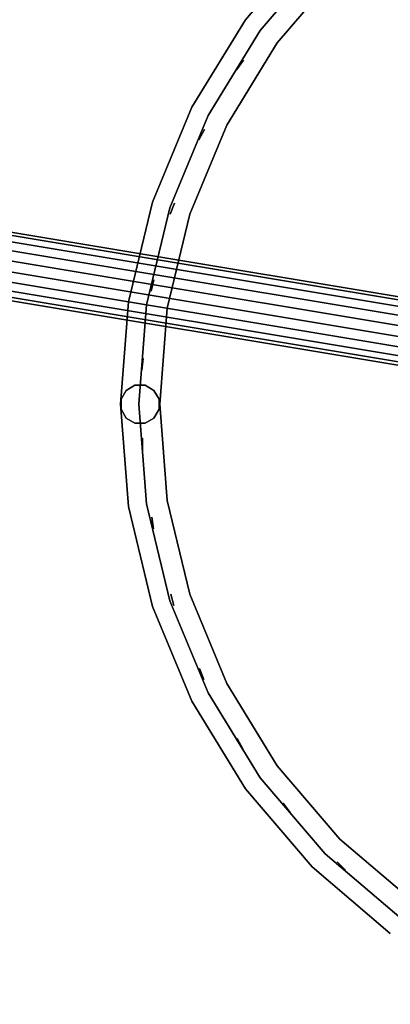
# Model space of a CAD drawing. Units: millimetres. Extents: x -2202 to 10806, y -5344 to 7872.
# Drawn here: x 4916 to 5105, y 29 to 531 of the extents above; entities that cross this region are included whole.
import ezdxf

# ---------------------------------------------------------------- set-up
doc = ezdxf.new("R2010")
doc.units = ezdxf.units.MM
doc.header["$LTSCALE"] = 0.2
doc.header["$MEASUREMENT"] = 0
doc.header["$PDMODE"] = 1
doc.layers.add('HAGS-Dim Plan', color=7, linetype='Continuous', lineweight=100)
for name, color, linetype in [('HAGS-FOUND', 8, 'Continuous'), ('HAGS1', 7, 'Continuous'), ('HAGS3', 7, 'Continuous'), ('PLW-Brown', 26, 'Continuous'), ('ST-Gray-3500', 9, 'Continuous')]:
    doc.layers.add(name, color=color, linetype=linetype)
doc.styles.get("Standard").update_dxf_attribs({"font": 'g13f12d.shx', "height": 300})
doc.dimstyles.new('HAGS - Dim Plan', dxfattribs={"dimtxt": 300, "dimasz": 200, "dimexe": 0.18, "dimexo": 0.0625, "dimgap": 150, "dimtad": 0, "dimlfac": 0.001, "dimrnd": 0.05, "dimzin": 1, "dimdsep": 46, "dimtxsty": 'Standard', "dimblk": 'HAGS - Dim Plan arrow', "dimcen": 0.1, "dimse1": 1, "dimse2": 1, "dimclrd": 1, "dimadec": 0, "dimazin": 0, "dimtfac": 1, "dimtofl": 0, "dimtmove": 0, "dimatfit": 3, "dimfxl": 1, "dimtolj": 1, "dimtzin": 0, "dimarcsym": 0})

# ---------------------------------------------------------------- blocks, each defined once
blk = doc.blocks.new('8045161')
at = {"layer": 'PLW-Brown'}
for points, invisible_edges in [([(333.5, -35, -15), (63.69, -231.03, -15), (97.68, -270.82, -15), (137.47, -304.81, -15)], 9), ([(333.5, -35), (63.69, -231.03), (97.68, -270.82), (137.47, -304.81)], 9), ([(333.5, -35, -15), (137.47, -304.81, -15), (182.09, -332.15, -15), (230.44, -352.18, -15)], 9), ([(333.5, -35), (137.47, -304.81), (182.09, -332.15), (230.44, -352.18)], 9), ([(333.5, -35, -15), (230.44, -352.18, -15), (281.33, -364.39, -15), (333.5, -368.5, -15)], 9), ([(333.5, -35), (230.44, -352.18), (281.33, -364.39), (333.5, -368.5)], 9), ([(333.5, -35, -15), (529.53, -304.81, -15), (569.32, -270.82, -15), (603.31, -231.03, -15)], 9), ([(333.5, -35, -15), (333.5, -368.5, -15), (385.67, -364.39, -15), (436.56, -352.18, -15)], 9), ([(333.5, -35, -15), (436.56, -352.18, -15), (484.91, -332.15, -15), (529.53, -304.81, -15)], 9), ([(333.5, -35), (529.53, -304.81), (569.32, -270.82), (603.31, -231.03)], 9), ([(333.5, -35), (333.5, -368.5), (385.67, -364.39), (436.56, -352.18)], 9), ([(333.5, -35), (436.56, -352.18), (484.91, -332.15), (529.53, -304.81)], 9), ([(603.31, -231.03), (603.31, -231.03, -15), (569.32, -270.82, -15), (569.32, -270.82)], 5), ([(137.47, -304.81), (137.47, -304.81, -15), (97.68, -270.82, -15), (97.68, -270.82)], 5), ([(569.32, -270.82, -15), (569.32, -270.82), (529.53, -304.81), (529.53, -304.81, -15)], 5), ([(182.09, -332.15, -15), (182.09, -332.15), (137.47, -304.81), (137.47, -304.81, -15)], 5), ([(529.53, -304.81), (529.53, -304.81, -15), (484.91, -332.15, -15), (484.91, -332.15)], 5), ([(230.44, -352.18), (230.44, -352.18, -15), (182.09, -332.15, -15), (182.09, -332.15)], 5), ([(484.91, -332.15, -15), (484.91, -332.15), (436.56, -352.18), (436.56, -352.18, -15)], 5), ([(281.33, -364.39, -15), (281.33, -364.39), (230.44, -352.18), (230.44, -352.18, -15)], 5), ([(436.56, -352.18), (436.56, -352.18, -15), (385.67, -364.39, -15), (385.67, -364.39)], 5), ([(333.5, -368.5), (333.5, -368.5, -15), (281.33, -364.39, -15), (281.33, -364.39)], 5), ([(385.67, -364.39, -15), (385.67, -364.39), (333.5, -368.5), (333.5, -368.5, -15)], 5)]:
    blk.add_3dface(points, dxfattribs=dict(at, invisible_edges=invisible_edges))
at = {"layer": 'ST-Gray-3500', "color": 9}
for points, invisible_edges in [([(555.18, -256.68, 79), (587.13, -219.27, 79), (587.13, -219.27, 109), (555.18, -256.68, 109)], 10), ([(569.32, -270.82, 79), (603.31, -231.03, 79), (587.13, -219.27, 79), (555.18, -256.68, 79)], 10), ([(569.32, -270.82, 109), (603.31, -231.03, 109), (587.13, -219.27, 109), (555.18, -256.68, 109)], 10), ([(555.18, -256.68, 713), (587.13, -219.27, 713), (587.13, -219.27, 743), (555.18, -256.68, 743)], 10), ([(569.32, -270.82, 713), (603.31, -231.03, 713), (587.13, -219.27, 713), (555.18, -256.68, 713)], 10), ([(569.32, -270.82, 743), (603.31, -231.03, 743), (587.13, -219.27, 743), (555.18, -256.68, 743)], 10), ([(562.71, -264.21, 182.61), (562.71, -264.21, 188.63), (595.74, -225.53, 188.63), (595.74, -225.53, 182.61)], 5), ([(562.71, -264.21, 217.27), (562.71, -264.21, 223.29), (595.74, -225.53, 223.29), (595.74, -225.53, 217.27)], 5), ([(562.71, -264.21, 251.93), (562.71, -264.21, 257.95), (595.74, -225.53, 257.95), (595.74, -225.53, 251.93)], 5), ([(562.71, -264.21, 286.59), (562.71, -264.21, 292.61), (595.74, -225.53, 292.61), (595.74, -225.53, 286.59)], 5), ([(562.71, -264.21, 321.25), (562.71, -264.21, 327.27), (595.74, -225.53, 327.27), (595.74, -225.53, 321.25)], 5), ([(562.71, -264.21, 356.57), (562.71, -264.21, 362.59), (595.74, -225.53, 362.59), (595.74, -225.53, 356.57)], 5), ([(562.71, -264.21, 634.13), (562.71, -264.21, 640.15), (595.74, -225.53, 640.15), (595.74, -225.53, 634.13)], 5), ([(562.71, -264.21, 431.31), (562.71, -264.21, 437.33), (595.74, -225.53, 437.33), (595.74, -225.53, 431.31)], 5), ([(562.71, -264.21, 391.23), (562.71, -264.21, 397.25), (595.74, -225.53, 397.25), (595.74, -225.53, 391.23)], 5), ([(562.71, -264.21, 472.05), (562.71, -264.21, 478.07), (595.74, -225.53, 478.07), (595.74, -225.53, 472.05)], 5), ([(562.71, -264.21, 512.79), (562.71, -264.21, 518.81), (595.74, -225.53, 518.81), (595.74, -225.53, 512.79)], 5), ([(562.71, -264.21, 553.53), (562.71, -264.21, 559.55), (595.74, -225.53, 559.55), (595.74, -225.53, 553.53)], 5), ([(562.71, -264.21, 593.53), (562.71, -264.21, 599.55), (595.74, -225.53, 599.55), (595.74, -225.53, 593.53)], 5), ([(562.71, -264.21, 674.79), (562.71, -264.21, 680.81), (595.74, -225.53, 680.81), (595.74, -225.53, 674.79)], 5), ([(562.71, -264.21, 143.61), (562.71, -264.21, 149.63), (595.74, -225.53, 149.63), (595.74, -225.53, 143.61)], 5), ([(569.32, -270.82, 79), (603.31, -231.03, 79), (603.31, -231.03, 109), (569.32, -270.82, 109)], 10), ([(569.32, -270.82, 713), (603.31, -231.03, 713), (603.31, -231.03, 743), (569.32, -270.82, 743)], 10), ([(97.68, -270.82, 79), (137.47, -304.81, 79), (149.23, -288.63, 79), (111.82, -256.68, 79)], 10), ([(97.68, -270.82, 109), (137.47, -304.81, 109), (149.23, -288.63, 109), (111.82, -256.68, 109)], 10), ([(97.68, -270.82, 713), (137.47, -304.81, 713), (149.23, -288.63, 713), (111.82, -256.68, 713)], 10), ([(97.68, -270.82, 743), (137.47, -304.81, 743), (149.23, -288.63, 743), (111.82, -256.68, 743)], 10), ([(111.82, -256.68, 79), (149.23, -288.63, 79), (149.23, -288.63, 109), (111.82, -256.68, 109)], 10), ([(111.82, -256.68, 713), (149.23, -288.63, 713), (149.23, -288.63, 743), (111.82, -256.68, 743)], 10), ([(517.77, -288.63, 79), (555.18, -256.68, 79), (555.18, -256.68, 109), (517.77, -288.63, 109)], 10), ([(529.53, -304.81, 79), (569.32, -270.82, 79), (555.18, -256.68, 79), (517.77, -288.63, 79)], 10), ([(529.53, -304.81, 109), (569.32, -270.82, 109), (555.18, -256.68, 109), (517.77, -288.63, 109)], 10), ([(517.77, -288.63, 713), (555.18, -256.68, 713), (555.18, -256.68, 743), (517.77, -288.63, 743)], 10), ([(529.53, -304.81, 713), (569.32, -270.82, 713), (555.18, -256.68, 713), (517.77, -288.63, 713)], 10), ([(529.53, -304.81, 743), (569.32, -270.82, 743), (555.18, -256.68, 743), (517.77, -288.63, 743)], 10), ([(104.29, -264.21, 188.63), (104.29, -264.21, 182.61), (142.97, -297.24, 182.61), (142.97, -297.24, 188.63)], 5), ([(104.29, -264.21, 223.29), (104.29, -264.21, 217.27), (142.97, -297.24, 217.27), (142.97, -297.24, 223.29)], 5), ([(104.29, -264.21, 257.95), (104.29, -264.21, 251.93), (142.97, -297.24, 251.93), (142.97, -297.24, 257.95)], 5), ([(104.29, -264.21, 292.61), (104.29, -264.21, 286.59), (142.97, -297.24, 286.59), (142.97, -297.24, 292.61)], 5), ([(104.29, -264.21, 327.27), (104.29, -264.21, 321.25), (142.97, -297.24, 321.25), (142.97, -297.24, 327.27)], 5), ([(104.29, -264.21, 362.59), (104.29, -264.21, 356.57), (142.97, -297.24, 356.57), (142.97, -297.24, 362.59)], 5), ([(104.29, -264.21, 640.15), (104.29, -264.21, 634.13), (142.97, -297.24, 634.13), (142.97, -297.24, 640.15)], 5), ([(104.29, -264.21, 437.33), (104.29, -264.21, 431.31), (142.97, -297.24, 431.31), (142.97, -297.24, 437.33)], 5), ([(104.29, -264.21, 397.25), (104.29, -264.21, 391.23), (142.97, -297.24, 391.23), (142.97, -297.24, 397.25)], 5), ([(104.29, -264.21, 478.07), (104.29, -264.21, 472.05), (142.97, -297.24, 472.05), (142.97, -297.24, 478.07)], 5), ([(104.29, -264.21, 518.81), (104.29, -264.21, 512.79), (142.97, -297.24, 512.79), (142.97, -297.24, 518.81)], 5), ([(104.29, -264.21, 559.55), (104.29, -264.21, 553.53), (142.97, -297.24, 553.53), (142.97, -297.24, 559.55)], 5), ([(104.29, -264.21, 599.55), (104.29, -264.21, 593.53), (142.97, -297.24, 593.53), (142.97, -297.24, 599.55)], 5), ([(104.29, -264.21, 680.81), (104.29, -264.21, 674.79), (142.97, -297.24, 674.79), (142.97, -297.24, 680.81)], 5), ([(104.29, -264.21, 149.63), (104.29, -264.21, 143.61), (142.97, -297.24, 143.61), (142.97, -297.24, 149.63)], 5), ([(524.03, -297.24, 188.63), (524.03, -297.24, 182.61), (562.71, -264.21, 182.61), (562.71, -264.21, 188.63)], 5), ([(524.03, -297.24, 223.29), (524.03, -297.24, 217.27), (562.71, -264.21, 217.27), (562.71, -264.21, 223.29)], 5), ([(524.03, -297.24, 257.95), (524.03, -297.24, 251.93), (562.71, -264.21, 251.93), (562.71, -264.21, 257.95)], 5), ([(524.03, -297.24, 292.61), (524.03, -297.24, 286.59), (562.71, -264.21, 286.59), (562.71, -264.21, 292.61)], 5), ([(524.03, -297.24, 327.27), (524.03, -297.24, 321.25), (562.71, -264.21, 321.25), (562.71, -264.21, 327.27)], 5), ([(524.03, -297.24, 362.59), (524.03, -297.24, 356.57), (562.71, -264.21, 356.57), (562.71, -264.21, 362.59)], 5), ([(524.03, -297.24, 640.15), (524.03, -297.24, 634.13), (562.71, -264.21, 634.13), (562.71, -264.21, 640.15)], 5), ([(524.03, -297.24, 437.33), (524.03, -297.24, 431.31), (562.71, -264.21, 431.31), (562.71, -264.21, 437.33)], 5), ([(524.03, -297.24, 397.25), (524.03, -297.24, 391.23), (562.71, -264.21, 391.23), (562.71, -264.21, 397.25)], 5), ([(524.03, -297.24, 478.07), (524.03, -297.24, 472.05), (562.71, -264.21, 472.05), (562.71, -264.21, 478.07)], 5), ([(524.03, -297.24, 518.81), (524.03, -297.24, 512.79), (562.71, -264.21, 512.79), (562.71, -264.21, 518.81)], 5), ([(524.03, -297.24, 559.55), (524.03, -297.24, 553.53), (562.71, -264.21, 553.53), (562.71, -264.21, 559.55)], 5), ([(524.03, -297.24, 599.55), (524.03, -297.24, 593.53), (562.71, -264.21, 593.53), (562.71, -264.21, 599.55)], 5), ([(524.03, -297.24, 680.81), (524.03, -297.24, 674.79), (562.71, -264.21, 674.79), (562.71, -264.21, 680.81)], 5), ([(524.03, -297.24, 149.63), (524.03, -297.24, 143.61), (562.71, -264.21, 143.61), (562.71, -264.21, 149.63)], 5), ([(529.53, -304.81, 79), (569.32, -270.82, 79), (569.32, -270.82, 109), (529.53, -304.81, 109)], 10), ([(529.53, -304.81, 713), (569.32, -270.82, 713), (569.32, -270.82, 743), (529.53, -304.81, 743)], 10), ([(137.47, -304.81, 79), (182.09, -332.15, 79), (191.17, -314.33, 79), (149.23, -288.63, 79)], 10), ([(137.47, -304.81, 109), (182.09, -332.15, 109), (191.17, -314.33, 109), (149.23, -288.63, 109)], 10), ([(137.47, -304.81, 713), (182.09, -332.15, 713), (191.17, -314.33, 713), (149.23, -288.63, 713)], 10), ([(137.47, -304.81, 743), (182.09, -332.15, 743), (191.17, -314.33, 743), (149.23, -288.63, 743)], 10), ([(149.23, -288.63, 79), (191.17, -314.33, 79), (191.17, -314.33, 109), (149.23, -288.63, 109)], 10), ([(149.23, -288.63, 713), (191.17, -314.33, 713), (191.17, -314.33, 743), (149.23, -288.63, 743)], 10), ([(475.83, -314.33, 79), (517.77, -288.63, 79), (517.77, -288.63, 109), (475.83, -314.33, 109)], 10), ([(484.91, -332.15, 79), (529.53, -304.81, 79), (517.77, -288.63, 79), (475.83, -314.33, 79)], 10), ([(484.91, -332.15, 109), (529.53, -304.81, 109), (517.77, -288.63, 109), (475.83, -314.33, 109)], 10), ([(475.83, -314.33, 713), (517.77, -288.63, 713), (517.77, -288.63, 743), (475.83, -314.33, 743)], 10), ([(484.91, -332.15, 713), (529.53, -304.81, 713), (517.77, -288.63, 713), (475.83, -314.33, 713)], 10), ([(484.91, -332.15, 743), (529.53, -304.81, 743), (517.77, -288.63, 743), (475.83, -314.33, 743)], 10), ([(142.97, -297.24, 182.61), (142.97, -297.24, 188.63), (186.34, -323.82, 188.63), (186.34, -323.82, 182.61)], 5), ([(142.97, -297.24, 217.27), (142.97, -297.24, 223.29), (186.34, -323.82, 223.29), (186.34, -323.82, 217.27)], 5), ([(142.97, -297.24, 251.93), (142.97, -297.24, 257.95), (186.34, -323.82, 257.95), (186.34, -323.82, 251.93)], 5), ([(142.97, -297.24, 286.59), (142.97, -297.24, 292.61), (186.34, -323.82, 292.61), (186.34, -323.82, 286.59)], 5), ([(142.97, -297.24, 321.25), (142.97, -297.24, 327.27), (186.34, -323.82, 327.27), (186.34, -323.82, 321.25)], 5), ([(142.97, -297.24, 356.57), (142.97, -297.24, 362.59), (186.34, -323.82, 362.59), (186.34, -323.82, 356.57)], 5), ([(142.97, -297.24, 634.13), (142.97, -297.24, 640.15), (186.34, -323.82, 640.15), (186.34, -323.82, 634.13)], 5), ([(142.97, -297.24, 431.31), (142.97, -297.24, 437.33), (186.34, -323.82, 437.33), (186.34, -323.82, 431.31)], 5), ([(142.97, -297.24, 391.23), (142.97, -297.24, 397.25), (186.34, -323.82, 397.25), (186.34, -323.82, 391.23)], 5), ([(142.97, -297.24, 472.05), (142.97, -297.24, 478.07), (186.34, -323.82, 478.07), (186.34, -323.82, 472.05)], 5), ([(142.97, -297.24, 512.79), (142.97, -297.24, 518.81), (186.34, -323.82, 518.81), (186.34, -323.82, 512.79)], 5), ([(142.97, -297.24, 553.53), (142.97, -297.24, 559.55), (186.34, -323.82, 559.55), (186.34, -323.82, 553.53)], 5), ([(142.97, -297.24, 593.53), (142.97, -297.24, 599.55), (186.34, -323.82, 599.55), (186.34, -323.82, 593.53)], 5), ([(142.97, -297.24, 674.79), (142.97, -297.24, 680.81), (186.34, -323.82, 680.81), (186.34, -323.82, 674.79)], 5), ([(142.97, -297.24, 143.61), (142.97, -297.24, 149.63), (186.34, -323.82, 149.63), (186.34, -323.82, 143.61)], 5), ([(480.66, -323.82, 188.63), (480.66, -323.82, 182.61), (524.03, -297.24, 182.61), (524.03, -297.24, 188.63)], 5), ([(480.66, -323.82, 223.29), (480.66, -323.82, 217.27), (524.03, -297.24, 217.27), (524.03, -297.24, 223.29)], 5), ([(480.66, -323.82, 257.95), (480.66, -323.82, 251.93), (524.03, -297.24, 251.93), (524.03, -297.24, 257.95)], 5), ([(480.66, -323.82, 292.61), (480.66, -323.82, 286.59), (524.03, -297.24, 286.59), (524.03, -297.24, 292.61)], 5), ([(480.66, -323.82, 327.27), (480.66, -323.82, 321.25), (524.03, -297.24, 321.25), (524.03, -297.24, 327.27)], 5), ([(480.66, -323.82, 362.59), (480.66, -323.82, 356.57), (524.03, -297.24, 356.57), (524.03, -297.24, 362.59)], 5), ([(480.66, -323.82, 640.15), (480.66, -323.82, 634.13), (524.03, -297.24, 634.13), (524.03, -297.24, 640.15)], 5), ([(480.66, -323.82, 437.33), (480.66, -323.82, 431.31), (524.03, -297.24, 431.31), (524.03, -297.24, 437.33)], 5), ([(480.66, -323.82, 397.25), (480.66, -323.82, 391.23), (524.03, -297.24, 391.23), (524.03, -297.24, 397.25)], 5), ([(480.66, -323.82, 478.07), (480.66, -323.82, 472.05), (524.03, -297.24, 472.05), (524.03, -297.24, 478.07)], 5), ([(480.66, -323.82, 518.81), (480.66, -323.82, 512.79), (524.03, -297.24, 512.79), (524.03, -297.24, 518.81)], 5), ([(480.66, -323.82, 559.55), (480.66, -323.82, 553.53), (524.03, -297.24, 553.53), (524.03, -297.24, 559.55)], 5), ([(480.66, -323.82, 599.55), (480.66, -323.82, 593.53), (524.03, -297.24, 593.53), (524.03, -297.24, 599.55)], 5), ([(480.66, -323.82, 680.81), (480.66, -323.82, 674.79), (524.03, -297.24, 674.79), (524.03, -297.24, 680.81)], 5), ([(480.66, -323.82, 149.63), (480.66, -323.82, 143.61), (524.03, -297.24, 143.61), (524.03, -297.24, 149.63)], 5), ([(137.47, -304.81, 79), (182.09, -332.15, 79), (182.09, -332.15, 109), (137.47, -304.81, 109)], 10), ([(137.47, -304.81, 713), (182.09, -332.15, 713), (182.09, -332.15, 743), (137.47, -304.81, 743)], 10), ([(484.91, -332.15, 79), (529.53, -304.81, 79), (529.53, -304.81, 109), (484.91, -332.15, 109)], 10), ([(484.91, -332.15, 713), (529.53, -304.81, 713), (529.53, -304.81, 743), (484.91, -332.15, 743)], 10), ([(182.09, -332.15, 79), (230.44, -352.18, 79), (236.62, -333.16, 79), (191.17, -314.33, 79)], 10), ([(182.09, -332.15, 109), (230.44, -352.18, 109), (236.62, -333.16, 109), (191.17, -314.33, 109)], 10), ([(182.09, -332.15, 713), (230.44, -352.18, 713), (236.62, -333.16, 713), (191.17, -314.33, 713)], 10), ([(182.09, -332.15, 743), (230.44, -352.18, 743), (236.62, -333.16, 743), (191.17, -314.33, 743)], 10), ([(191.17, -314.33, 79), (236.62, -333.16, 79), (236.62, -333.16, 109), (191.17, -314.33, 109)], 10), ([(191.17, -314.33, 713), (236.62, -333.16, 713), (236.62, -333.16, 743), (191.17, -314.33, 743)], 10), ([(430.38, -333.16, 79), (475.83, -314.33, 79), (475.83, -314.33, 109), (430.38, -333.16, 109)], 10), ([(436.56, -352.18, 79), (484.91, -332.15, 79), (475.83, -314.33, 79), (430.38, -333.16, 79)], 10), ([(436.56, -352.18, 109), (484.91, -332.15, 109), (475.83, -314.33, 109), (430.38, -333.16, 109)], 10), ([(430.38, -333.16, 713), (475.83, -314.33, 713), (475.83, -314.33, 743), (430.38, -333.16, 743)], 10), ([(436.56, -352.18, 713), (484.91, -332.15, 713), (475.83, -314.33, 713), (430.38, -333.16, 713)], 10), ([(436.56, -352.18, 743), (484.91, -332.15, 743), (475.83, -314.33, 743), (430.38, -333.16, 743)], 10), ([(186.34, -323.82, 188.63), (186.34, -323.82, 182.61), (233.33, -343.28, 182.61), (233.33, -343.28, 188.63)], 5), ([(186.34, -323.82, 223.29), (186.34, -323.82, 217.27), (233.33, -343.28, 217.27), (233.33, -343.28, 223.29)], 5), ([(186.34, -323.82, 257.95), (186.34, -323.82, 251.93), (233.33, -343.28, 251.93), (233.33, -343.28, 257.95)], 5), ([(186.34, -323.82, 292.61), (186.34, -323.82, 286.59), (233.33, -343.28, 286.59), (233.33, -343.28, 292.61)], 5), ([(186.34, -323.82, 327.27), (186.34, -323.82, 321.25), (233.33, -343.28, 321.25), (233.33, -343.28, 327.27)], 5), ([(186.34, -323.82, 362.59), (186.34, -323.82, 356.57), (233.33, -343.28, 356.57), (233.33, -343.28, 362.59)], 5), ([(186.34, -323.82, 640.15), (186.34, -323.82, 634.13), (233.33, -343.28, 634.13), (233.33, -343.28, 640.15)], 5), ([(186.34, -323.82, 437.33), (186.34, -323.82, 431.31), (233.33, -343.28, 431.31), (233.33, -343.28, 437.33)], 5), ([(186.34, -323.82, 397.25), (186.34, -323.82, 391.23), (233.33, -343.28, 391.23), (233.33, -343.28, 397.25)], 5), ([(186.34, -323.82, 478.07), (186.34, -323.82, 472.05), (233.33, -343.28, 472.05), (233.33, -343.28, 478.07)], 5), ([(186.34, -323.82, 518.81), (186.34, -323.82, 512.79), (233.33, -343.28, 512.79), (233.33, -343.28, 518.81)], 5), ([(186.34, -323.82, 559.55), (186.34, -323.82, 553.53), (233.33, -343.28, 553.53), (233.33, -343.28, 559.55)], 5), ([(186.34, -323.82, 599.55), (186.34, -323.82, 593.53), (233.33, -343.28, 593.53), (233.33, -343.28, 599.55)], 5), ([(186.34, -323.82, 680.81), (186.34, -323.82, 674.79), (233.33, -343.28, 674.79), (233.33, -343.28, 680.81)], 5), ([(186.34, -323.82, 149.63), (186.34, -323.82, 143.61), (233.33, -343.28, 143.61), (233.33, -343.28, 149.63)], 5), ([(433.67, -343.28, 182.61), (433.67, -343.28, 188.63), (480.66, -323.82, 188.63), (480.66, -323.82, 182.61)], 5), ([(433.67, -343.28, 217.27), (433.67, -343.28, 223.29), (480.66, -323.82, 223.29), (480.66, -323.82, 217.27)], 5), ([(433.67, -343.28, 251.93), (433.67, -343.28, 257.95), (480.66, -323.82, 257.95), (480.66, -323.82, 251.93)], 5), ([(433.67, -343.28, 286.59), (433.67, -343.28, 292.61), (480.66, -323.82, 292.61), (480.66, -323.82, 286.59)], 5), ([(433.67, -343.28, 321.25), (433.67, -343.28, 327.27), (480.66, -323.82, 327.27), (480.66, -323.82, 321.25)], 5), ([(433.67, -343.28, 356.57), (433.67, -343.28, 362.59), (480.66, -323.82, 362.59), (480.66, -323.82, 356.57)], 5), ([(433.67, -343.28, 634.13), (433.67, -343.28, 640.15), (480.66, -323.82, 640.15), (480.66, -323.82, 634.13)], 5), ([(433.67, -343.28, 431.31), (433.67, -343.28, 437.33), (480.66, -323.82, 437.33), (480.66, -323.82, 431.31)], 5), ([(433.67, -343.28, 391.23), (433.67, -343.28, 397.25), (480.66, -323.82, 397.25), (480.66, -323.82, 391.23)], 5), ([(433.67, -343.28, 472.05), (433.67, -343.28, 478.07), (480.66, -323.82, 478.07), (480.66, -323.82, 472.05)], 5), ([(433.67, -343.28, 512.79), (433.67, -343.28, 518.81), (480.66, -323.82, 518.81), (480.66, -323.82, 512.79)], 5), ([(433.67, -343.28, 553.53), (433.67, -343.28, 559.55), (480.66, -323.82, 559.55), (480.66, -323.82, 553.53)], 5), ([(433.67, -343.28, 593.53), (433.67, -343.28, 599.55), (480.66, -323.82, 599.55), (480.66, -323.82, 593.53)], 5), ([(433.67, -343.28, 674.79), (433.67, -343.28, 680.81), (480.66, -323.82, 680.81), (480.66, -323.82, 674.79)], 5), ([(433.67, -343.28, 143.61), (433.67, -343.28, 149.63), (480.66, -323.82, 149.63), (480.66, -323.82, 143.61)], 5), ([(182.09, -332.15, 79), (230.44, -352.18, 79), (230.44, -352.18, 109), (182.09, -332.15, 109)], 10), ([(182.09, -332.15, 713), (230.44, -352.18, 713), (230.44, -352.18, 743), (182.09, -332.15, 743)], 10), ([(230.44, -352.18, 79), (281.33, -364.39, 79), (284.46, -344.64, 79), (236.62, -333.16, 79)], 10), ([(230.44, -352.18, 109), (281.33, -364.39, 109), (284.46, -344.64, 109), (236.62, -333.16, 109)], 10), ([(230.44, -352.18, 713), (281.33, -364.39, 713), (284.46, -344.64, 713), (236.62, -333.16, 713)], 10), ([(230.44, -352.18, 743), (281.33, -364.39, 743), (284.46, -344.64, 743), (236.62, -333.16, 743)], 10), ([(236.62, -333.16, 79), (284.46, -344.64, 79), (284.46, -344.64, 109), (236.62, -333.16, 109)], 10), ([(236.62, -333.16, 713), (284.46, -344.64, 713), (284.46, -344.64, 743), (236.62, -333.16, 743)], 10), ([(382.54, -344.64, 79), (430.38, -333.16, 79), (430.38, -333.16, 109), (382.54, -344.64, 109)], 10), ([(385.67, -364.39, 79), (436.56, -352.18, 79), (430.38, -333.16, 79), (382.54, -344.64, 79)], 10), ([(385.67, -364.39, 109), (436.56, -352.18, 109), (430.38, -333.16, 109), (382.54, -344.64, 109)], 10), ([(382.54, -344.64, 713), (430.38, -333.16, 713), (430.38, -333.16, 743), (382.54, -344.64, 743)], 10), ([(385.67, -364.39, 713), (436.56, -352.18, 713), (430.38, -333.16, 713), (382.54, -344.64, 713)], 10), ([(385.67, -364.39, 743), (436.56, -352.18, 743), (430.38, -333.16, 743), (382.54, -344.64, 743)], 10), ([(436.56, -352.18, 79), (484.91, -332.15, 79), (484.91, -332.15, 109), (436.56, -352.18, 109)], 10), ([(436.56, -352.18, 713), (484.91, -332.15, 713), (484.91, -332.15, 743), (436.56, -352.18, 743)], 10), ([(233.33, -343.28, 188.63), (233.33, -343.28, 182.61), (282.79, -355.16, 182.61), (282.79, -355.16, 188.63)], 5), ([(233.33, -343.28, 223.29), (233.33, -343.28, 217.27), (282.79, -355.16, 217.27), (282.79, -355.16, 223.29)], 5), ([(233.33, -343.28, 257.95), (233.33, -343.28, 251.93), (282.79, -355.16, 251.93), (282.79, -355.16, 257.95)], 5), ([(233.33, -343.28, 292.61), (233.33, -343.28, 286.59), (282.79, -355.16, 286.59), (282.79, -355.16, 292.61)], 5), ([(233.33, -343.28, 327.27), (233.33, -343.28, 321.25), (282.79, -355.16, 321.25), (282.79, -355.16, 327.27)], 5), ([(233.33, -343.28, 362.59), (233.33, -343.28, 356.57), (282.79, -355.16, 356.57), (282.79, -355.16, 362.59)], 5), ([(233.33, -343.28, 640.15), (233.33, -343.28, 634.13), (282.79, -355.16, 634.13), (282.79, -355.16, 640.15)], 5), ([(233.33, -343.28, 437.33), (233.33, -343.28, 431.31), (282.79, -355.16, 431.31), (282.79, -355.16, 437.33)], 5), ([(233.33, -343.28, 397.25), (233.33, -343.28, 391.23), (282.79, -355.16, 391.23), (282.79, -355.16, 397.25)], 5), ([(233.33, -343.28, 478.07), (233.33, -343.28, 472.05), (282.79, -355.16, 472.05), (282.79, -355.16, 478.07)], 5), ([(233.33, -343.28, 518.81), (233.33, -343.28, 512.79), (282.79, -355.16, 512.79), (282.79, -355.16, 518.81)], 5), ([(233.33, -343.28, 559.55), (233.33, -343.28, 553.53), (282.79, -355.16, 553.53), (282.79, -355.16, 559.55)], 5), ([(233.33, -343.28, 599.55), (233.33, -343.28, 593.53), (282.79, -355.16, 593.53), (282.79, -355.16, 599.55)], 5), ([(233.33, -343.28, 680.81), (233.33, -343.28, 674.79), (282.79, -355.16, 674.79), (282.79, -355.16, 680.81)], 5), ([(233.33, -343.28, 149.63), (233.33, -343.28, 143.61), (282.79, -355.16, 143.61), (282.79, -355.16, 149.63)], 5), ([(281.33, -364.39, 79), (333.5, -368.5, 79), (333.5, -348.5, 79), (284.46, -344.64, 79)], 10), ([(281.33, -364.39, 109), (333.5, -368.5, 109), (333.5, -348.5, 109), (284.46, -344.64, 109)], 10), ([(281.33, -364.39, 713), (333.5, -368.5, 713), (333.5, -348.5, 713), (284.46, -344.64, 713)], 10), ([(281.33, -364.39, 743), (333.5, -368.5, 743), (333.5, -348.5, 743), (284.46, -344.64, 743)], 10), ([(284.46, -344.64, 79), (333.5, -348.5, 79), (333.5, -348.5, 109), (284.46, -344.64, 109)], 10), ([(284.46, -344.64, 713), (333.5, -348.5, 713), (333.5, -348.5, 743), (284.46, -344.64, 743)], 10), ([(333.5, -348.5, 79), (382.54, -344.64, 79), (382.54, -344.64, 109), (333.5, -348.5, 109)], 10), ([(333.5, -368.5, 79), (385.67, -364.39, 79), (382.54, -344.64, 79), (333.5, -348.5, 79)], 10), ([(333.5, -368.5, 109), (385.67, -364.39, 109), (382.54, -344.64, 109), (333.5, -348.5, 109)], 10), ([(333.5, -348.5, 713), (382.54, -344.64, 713), (382.54, -344.64, 743), (333.5, -348.5, 743)], 10), ([(333.5, -368.5, 713), (385.67, -364.39, 713), (382.54, -344.64, 713), (333.5, -348.5, 713)], 10), ([(333.5, -368.5, 743), (385.67, -364.39, 743), (382.54, -344.64, 743), (333.5, -348.5, 743)], 10), ([(384.21, -355.16, 188.63), (384.21, -355.16, 182.61), (433.67, -343.28, 182.61), (433.67, -343.28, 188.63)], 5), ([(384.21, -355.16, 223.29), (384.21, -355.16, 217.27), (433.67, -343.28, 217.27), (433.67, -343.28, 223.29)], 5), ([(384.21, -355.16, 257.95), (384.21, -355.16, 251.93), (433.67, -343.28, 251.93), (433.67, -343.28, 257.95)], 5), ([(384.21, -355.16, 292.61), (384.21, -355.16, 286.59), (433.67, -343.28, 286.59), (433.67, -343.28, 292.61)], 5), ([(384.21, -355.16, 327.27), (384.21, -355.16, 321.25), (433.67, -343.28, 321.25), (433.67, -343.28, 327.27)], 5), ([(384.21, -355.16, 362.59), (384.21, -355.16, 356.57), (433.67, -343.28, 356.57), (433.67, -343.28, 362.59)], 5), ([(384.21, -355.16, 640.15), (384.21, -355.16, 634.13), (433.67, -343.28, 634.13), (433.67, -343.28, 640.15)], 5), ([(384.21, -355.16, 437.33), (384.21, -355.16, 431.31), (433.67, -343.28, 431.31), (433.67, -343.28, 437.33)], 5), ([(384.21, -355.16, 397.25), (384.21, -355.16, 391.23), (433.67, -343.28, 391.23), (433.67, -343.28, 397.25)], 5), ([(384.21, -355.16, 478.07), (384.21, -355.16, 472.05), (433.67, -343.28, 472.05), (433.67, -343.28, 478.07)], 5), ([(384.21, -355.16, 518.81), (384.21, -355.16, 512.79), (433.67, -343.28, 512.79), (433.67, -343.28, 518.81)], 5), ([(384.21, -355.16, 559.55), (384.21, -355.16, 553.53), (433.67, -343.28, 553.53), (433.67, -343.28, 559.55)], 5), ([(384.21, -355.16, 599.55), (384.21, -355.16, 593.53), (433.67, -343.28, 593.53), (433.67, -343.28, 599.55)], 5), ([(384.21, -355.16, 680.81), (384.21, -355.16, 674.79), (433.67, -343.28, 674.79), (433.67, -343.28, 680.81)], 5), ([(384.21, -355.16, 149.63), (384.21, -355.16, 143.61), (433.67, -343.28, 143.61), (433.67, -343.28, 149.63)], 5), ([(230.44, -352.18, 79), (281.33, -364.39, 79), (281.33, -364.39, 109), (230.44, -352.18, 109)], 10), ([(230.44, -352.18, 713), (281.33, -364.39, 713), (281.33, -364.39, 743), (230.44, -352.18, 743)], 10), ([(282.79, -355.16, 182.61), (282.79, -355.16, 188.63), (333.5, -359.15, 188.63), (333.5, -359.15, 182.61)], 5), ([(282.79, -355.16, 217.27), (282.79, -355.16, 223.29), (333.5, -359.15, 223.29), (333.5, -359.15, 217.27)], 5), ([(282.79, -355.16, 251.93), (282.79, -355.16, 257.95), (333.5, -359.15, 257.95), (333.5, -359.15, 251.93)], 5), ([(282.79, -355.16, 286.59), (282.79, -355.16, 292.61), (333.5, -359.15, 292.61), (333.5, -359.15, 286.59)], 5), ([(282.79, -355.16, 321.25), (282.79, -355.16, 327.27), (333.5, -359.15, 327.27), (333.5, -359.15, 321.25)], 5), ([(282.79, -355.16, 356.57), (282.79, -355.16, 362.59), (333.5, -359.15, 362.59), (333.5, -359.15, 356.57)], 5), ([(282.79, -355.16, 634.13), (282.79, -355.16, 640.15), (333.5, -359.15, 640.15), (333.5, -359.15, 634.13)], 5), ([(282.79, -355.16, 431.31), (282.79, -355.16, 437.33), (333.5, -359.15, 437.33), (333.5, -359.15, 431.31)], 5), ([(282.79, -355.16, 391.23), (282.79, -355.16, 397.25), (333.5, -359.15, 397.25), (333.5, -359.15, 391.23)], 5), ([(282.79, -355.16, 472.05), (282.79, -355.16, 478.07), (333.5, -359.15, 478.07), (333.5, -359.15, 472.05)], 5), ([(282.79, -355.16, 512.79), (282.79, -355.16, 518.81), (333.5, -359.15, 518.81), (333.5, -359.15, 512.79)], 5), ([(282.79, -355.16, 553.53), (282.79, -355.16, 559.55), (333.5, -359.15, 559.55), (333.5, -359.15, 553.53)], 5), ([(282.79, -355.16, 593.53), (282.79, -355.16, 599.55), (333.5, -359.15, 599.55), (333.5, -359.15, 593.53)], 5), ([(282.79, -355.16, 674.79), (282.79, -355.16, 680.81), (333.5, -359.15, 680.81), (333.5, -359.15, 674.79)], 5), ([(282.79, -355.16, 143.61), (282.79, -355.16, 149.63), (333.5, -359.15, 149.63), (333.5, -359.15, 143.61)], 5), ([(333.5, -359.15, 188.63), (333.5, -359.15, 182.61), (384.21, -355.16, 182.61), (384.21, -355.16, 188.63)], 5), ([(333.5, -359.15, 223.29), (333.5, -359.15, 217.27), (384.21, -355.16, 217.27), (384.21, -355.16, 223.29)], 5), ([(333.5, -359.15, 257.95), (333.5, -359.15, 251.93), (384.21, -355.16, 251.93), (384.21, -355.16, 257.95)], 5), ([(333.5, -359.15, 292.61), (333.5, -359.15, 286.59), (384.21, -355.16, 286.59), (384.21, -355.16, 292.61)], 5), ([(333.5, -359.15, 327.27), (333.5, -359.15, 321.25), (384.21, -355.16, 321.25), (384.21, -355.16, 327.27)], 5), ([(333.5, -359.15, 362.59), (333.5, -359.15, 356.57), (384.21, -355.16, 356.57), (384.21, -355.16, 362.59)], 5), ([(333.5, -359.15, 640.15), (333.5, -359.15, 634.13), (384.21, -355.16, 634.13), (384.21, -355.16, 640.15)], 5), ([(333.5, -359.15, 437.33), (333.5, -359.15, 431.31), (384.21, -355.16, 431.31), (384.21, -355.16, 437.33)], 5), ([(333.5, -359.15, 397.25), (333.5, -359.15, 391.23), (384.21, -355.16, 391.23), (384.21, -355.16, 397.25)], 5), ([(333.5, -359.15, 478.07), (333.5, -359.15, 472.05), (384.21, -355.16, 472.05), (384.21, -355.16, 478.07)], 5), ([(333.5, -359.15, 518.81), (333.5, -359.15, 512.79), (384.21, -355.16, 512.79), (384.21, -355.16, 518.81)], 5), ([(333.5, -359.15, 559.55), (333.5, -359.15, 553.53), (384.21, -355.16, 553.53), (384.21, -355.16, 559.55)], 5), ([(333.5, -359.15, 599.55), (333.5, -359.15, 593.53), (384.21, -355.16, 593.53), (384.21, -355.16, 599.55)], 5), ([(333.5, -359.15, 680.81), (333.5, -359.15, 674.79), (384.21, -355.16, 674.79), (384.21, -355.16, 680.81)], 5), ([(333.5, -359.15, 149.63), (333.5, -359.15, 143.61), (384.21, -355.16, 143.61), (384.21, -355.16, 149.63)], 5), ([(385.67, -364.39, 79), (436.56, -352.18, 79), (436.56, -352.18, 109), (385.67, -364.39, 109)], 10), ([(385.67, -364.39, 713), (436.56, -352.18, 713), (436.56, -352.18, 743), (385.67, -364.39, 743)], 10), ([(281.33, -364.39, 79), (333.5, -368.5, 79), (333.5, -368.5, 109), (281.33, -364.39, 109)], 10), ([(281.33, -364.39, 713), (333.5, -368.5, 713), (333.5, -368.5, 743), (281.33, -364.39, 743)], 10), ([(333.5, -368.5, 79), (385.67, -364.39, 79), (385.67, -364.39, 109), (333.5, -368.5, 109)], 10), ([(333.5, -368.5, 713), (385.67, -364.39, 713), (385.67, -364.39, 743), (333.5, -368.5, 743)], 10)]:
    blk.add_3dface(points, dxfattribs=dict(at, invisible_edges=invisible_edges))
for points in [[(566.71, -258.1, 713), (566.71, -258.1, 109), (571.02, -253.92, 109), (571.02, -253.92, 713)], [(536.91, -285.57, 713), (536.91, -285.57, 109), (541.7, -281.96, 109), (541.7, -281.96, 713)], [(158.05, -305.88, 713), (158.05, -305.88, 109), (162.96, -309.33, 109), (162.96, -309.33, 713)], [(503.9, -309.08, 713), (503.9, -309.08, 109), (509.11, -306.11, 109), (509.11, -306.11, 713)], [(193.39, -325.73, 713), (193.39, -325.73, 109), (198.69, -328.54, 109), (198.69, -328.54, 713)], [(468.2, -328.28, 713), (468.2, -328.28, 109), (473.75, -325.98, 109), (473.75, -325.98, 713)], [(230.93, -341, 713), (230.93, -341, 109), (236.54, -343.12, 109), (236.54, -343.12, 713)], [(430.38, -342.85, 713), (430.38, -342.85, 109), (436.17, -341.27, 109), (436.17, -341.27, 713)], [(330.91, -348.84, 99), (330.91, -348.84, -3), (326.43, -351.43, -3), (326.43, -351.43, 99)], [(336.09, -348.84, -3), (336.09, -348.84, 99), (330.91, -348.84, 99), (330.91, -348.84, -3)], [(340.57, -351.43, 99), (340.57, -351.43, -3), (336.09, -348.84, -3), (336.09, -348.84, 99)], [(270.09, -351.44, 713), (270.09, -351.44, 109), (275.93, -352.84, 109), (275.93, -352.84, 713)], [(326.43, -351.43, -3), (326.43, -351.43, 99), (323.84, -355.91, 99), (323.84, -355.91, -3)], [(323.84, -355.91, 99), (323.84, -355.91, -3), (323.84, -361.09, -3), (323.84, -361.09, 99)], [(343.16, -355.91, -3), (343.16, -355.91, 99), (340.57, -351.43, 99), (340.57, -351.43, -3)], [(343.16, -361.09, 99), (343.16, -361.09, -3), (343.16, -355.91, -3), (343.16, -355.91, 99)], [(391.04, -352.56, 713), (391.04, -352.56, 109), (396.98, -351.72, 109), (396.98, -351.72, 713)], [(310.25, -356.9, 713), (310.25, -356.9, 109), (316.22, -357.55, 109), (316.22, -357.55, 713)], [(323.84, -361.09, -3), (323.84, -361.09, 99), (326.43, -365.57, 99), (326.43, -365.57, -3)], [(340.57, -365.57, -3), (340.57, -365.57, 99), (343.16, -361.09, 99), (343.16, -361.09, -3)], [(350.78, -357.27, 713), (350.78, -357.27, 109), (356.78, -357.18, 109), (356.78, -357.18, 713)], [(326.43, -365.57, 99), (326.43, -365.57, -3), (330.91, -368.16, -3), (330.91, -368.16, 99)], [(336.09, -368.16, 99), (336.09, -368.16, -3), (340.57, -365.57, -3), (340.57, -365.57, 99)], [(330.91, -368.16, -3), (330.91, -368.16, 99), (336.09, -368.16, 99), (336.09, -368.16, -3)]]:
    blk.add_3dface(points, dxfattribs=at)
at = {"flags": 3}
blk.add_attdef('ARTNR', (0, -17.5), '', height=15, dxfattribs=at)
blk = doc.blocks.new('62091211')
at = {"layer": 'HAGS-FOUND'}
for points in [[(0, 15.59, -401.23), (1000, 15.59, -401.23), (1000, 17.28, -396.02), (0, 17.28, -396.02)], [(1000, 17.28, -396.02), (0, 17.28, -396.02), (0, 17.28, -390.55), (1000, 17.28, -390.55)], [(0, 17.28, -390.55), (1000, 17.28, -390.55), (1000, 15.59, -385.34), (0, 15.59, -385.34)], [(1000, 12.37, -405.66), (0, 12.37, -405.66), (0, 15.59, -401.23), (1000, 15.59, -401.23)], [(1000, 15.59, -385.34), (0, 15.59, -385.34), (0, 12.37, -380.91), (1000, 12.37, -380.91)], [(0, 7.94, -408.88), (1000, 7.94, -408.88), (1000, 12.37, -405.66), (0, 12.37, -405.66)], [(0, 12.37, -380.91), (1000, 12.37, -380.91), (1000, 7.94, -377.69), (0, 7.94, -377.69)], [(1000, 2.74, -410.57), (0, 2.74, -410.57), (0, 7.94, -408.88), (1000, 7.94, -408.88)], [(1000, 7.94, -377.69), (0, 7.94, -377.69), (0, 2.74, -376), (1000, 2.74, -376)], [(0, 2.74, -376), (1000, 2.74, -376), (1000, -2.74, -376), (0, -2.74, -376)], [(0, -2.74, -410.57), (1000, -2.74, -410.57), (1000, 2.74, -410.57), (0, 2.74, -410.57)], [(1000, -2.74, -376), (0, -2.74, -376), (0, -7.94, -377.69), (1000, -7.94, -377.69)], [(1000, -7.94, -408.88), (0, -7.94, -408.88), (0, -2.74, -410.57), (1000, -2.74, -410.57)], [(0, -7.94, -377.69), (1000, -7.94, -377.69), (1000, -12.37, -380.91), (0, -12.37, -380.91)], [(0, -12.37, -405.66), (1000, -12.37, -405.66), (1000, -7.94, -408.88), (0, -7.94, -408.88)], [(1000, -12.37, -380.91), (0, -12.37, -380.91), (0, -15.59, -385.34), (1000, -15.59, -385.34)], [(1000, -15.59, -401.23), (0, -15.59, -401.23), (0, -12.37, -405.66), (1000, -12.37, -405.66)], [(0, -15.59, -385.34), (1000, -15.59, -385.34), (1000, -17.28, -390.55), (0, -17.28, -390.55)], [(0, -17.28, -396.02), (1000, -17.28, -396.02), (1000, -15.59, -401.23), (0, -15.59, -401.23)], [(1000, -17.28, -390.55), (0, -17.28, -390.55), (0, -17.28, -396.02), (1000, -17.28, -396.02)]]:
    blk.add_3dface(points, dxfattribs=at)
blk = doc.blocks.new('HAGS - Dim Plan arrow')
at = {"color": 1, "lineweight": 0}
blk.add_lwpolyline([(0, 0, 0, 0.35, 0), (-1, 0, 0.015, 0.015, 0)], format="xyseb", dxfattribs=at)
blk = doc.blocks.new('*D75')
at = {"layer": 'Defpoints', "color": 0, "transparency": 16777216}
for p in [(8040.43, 1668, 2008), (-1019.56, 667.09, 894.37), (8040.43, -3908.3)]:
    blk.add_point(p, dxfattribs=at)
at = {"layer": 'HAGS-Dim Plan', "color": 1, "lineweight": -2, "transparency": 16777216}
for p, q in [((-819.56, -3908.3), (3215.52, -3908.3)), ((7840.43, -3908.3), (4438.82, -3908.3))]:
    blk.add_line(p, q, dxfattribs=at)
at = {"layer": 'HAGS-Dim Plan', "color": 1, "lineweight": -2, "transparency": 16777216, "xscale": 200, "yscale": 200, "zscale": 200, "rotation": 180}
blk.add_blockref('HAGS - Dim Plan arrow', (-1019.56, -3908.3), dxfattribs=at)
at = {"layer": 'HAGS-Dim Plan', "color": 1, "lineweight": -2, "transparency": 16777216, "xscale": 200, "yscale": 200, "zscale": 200}
blk.add_blockref('HAGS - Dim Plan arrow', (8040.43, -3908.3), dxfattribs=at)
at = {"layer": 'HAGS-Dim Plan', "color": 0, "transparency": 16777216, "insert": (3827.17, -3908.3), "char_height": 300, "attachment_point": 5}
blk.add_mtext('\\A1;9.05m', dxfattribs=at)
blk = doc.blocks.new('*D77')
at = {"layer": 'Defpoints', "color": 0, "transparency": 16777216}
for p in [(9726.67, 1667.75), (-2201.98, 667.01), (9726.67, -4387.32)]:
    blk.add_point(p, dxfattribs=at)
at = {"layer": 'HAGS-Dim Plan', "color": 1, "lineweight": -2, "transparency": 16777216}
for p, q in [((-2001.98, -4387.32), (3111.38, -4387.32)), ((9526.67, -4387.32), (4413.31, -4387.32))]:
    blk.add_line(p, q, dxfattribs=at)
at = {"layer": 'HAGS-Dim Plan', "color": 1, "lineweight": -2, "transparency": 16777216, "xscale": 200, "yscale": 200, "zscale": 200, "rotation": 180}
blk.add_blockref('HAGS - Dim Plan arrow', (-2201.98, -4387.32), dxfattribs=at)
at = {"layer": 'HAGS-Dim Plan', "color": 1, "lineweight": -2, "transparency": 16777216, "xscale": 200, "yscale": 200, "zscale": 200}
blk.add_blockref('HAGS - Dim Plan arrow', (9726.67, -4387.32), dxfattribs=at)
at = {"layer": 'HAGS-Dim Plan', "color": 0, "transparency": 16777216, "insert": (3762.35, -4387.32), "char_height": 300, "attachment_point": 5}
blk.add_mtext('\\A1;11.95m', dxfattribs=at)

msp = doc.modelspace()

# ---------------------------------------------------------------- block references
at = {"layer": 'HAGS1', "rotation": 350.542828083288}
msp.add_blockref('62091211', (4265.043, 512.448), dxfattribs=at)
at = {"layer": 'HAGS3', "rotation": 270}
msp.add_blockref('8045161', (5336, 668, 1200), dxfattribs=at)

# ---------------------------------------------------------------- dimensions: what is measured, and where the dimension line sits
at = {"layer": 'HAGS-Dim Plan'}
for base, p1, p2, picture, middle in [((9726.675, -4387.317), (-2201.984, 667.008), (9726.675, 1667.748), '*D77', (3762.345, -4387.317)), ((8040.432, -3908.299), (-1019.561, 667.092, 894.369), (8040.432, 1668, 2008), '*D75', (3827.17, -3908.299))]:
    dim = msp.add_linear_dim(base=base, p1=p1, p2=p2, dimstyle='HAGS - Dim Plan', override={"dimpost": 'm'}, dxfattribs=at)
    dim.commit()
    dim.dimension.update_dxf_attribs({"geometry": picture, "text_midpoint": middle, "dimtype": 160})

doc.saveas('drawing.dxf')
